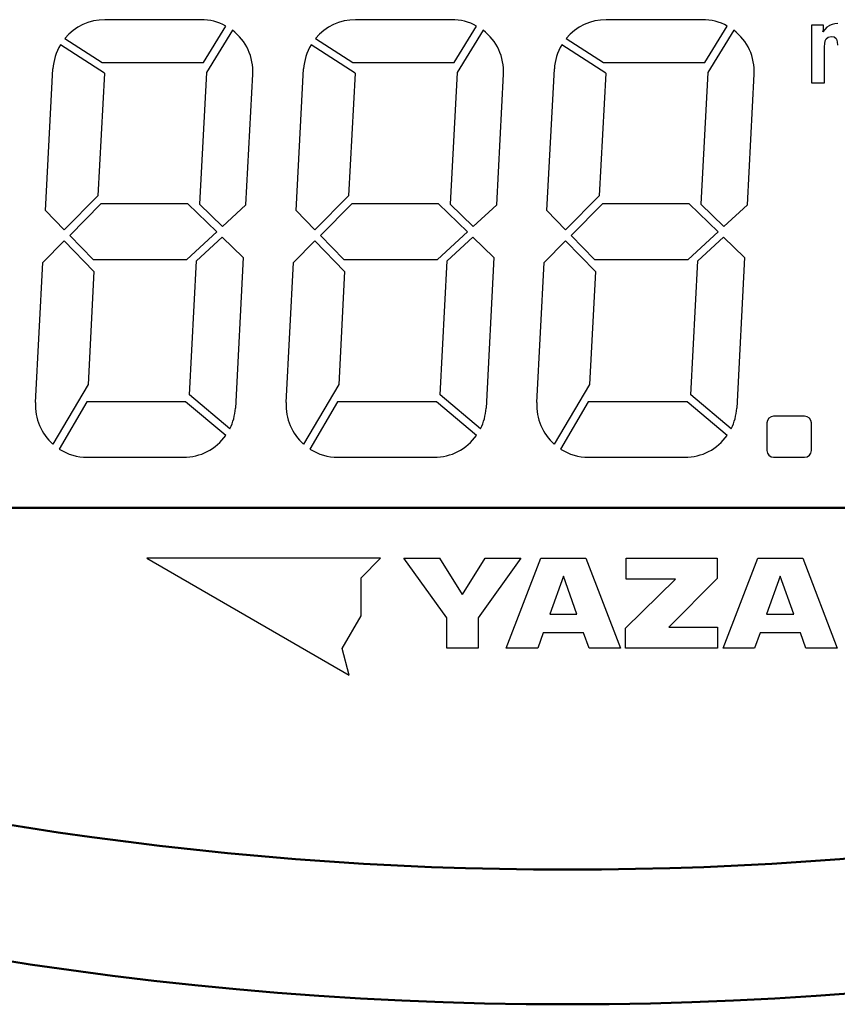
# Model space of a CAD drawing. Units: millimetres. Extents: x 34 to 599, y 2 to 418.
# Drawn here: x 118 to 142, y 114 to 144 of the extents above; entities that cross this region are included whole.
import ezdxf

# ---------------------------------------------------------------- set-up
doc = ezdxf.new("R2010")
doc.units = ezdxf.units.MM
doc.header["$LTSCALE"] = 0.250686
for name, color, linetype in [('NoLayerName_001', 7, 'Continuous'), ('NoLayerName_002', 7, 'Continuous'), ('NoLayerName_004', 7, 'Continuous'), ('NoLayerName_008', 7, 'Continuous'), ('NoLayerName_012', 7, 'Continuous')]:
    doc.layers.add(name, color=color, linetype=linetype)

msp = doc.modelspace()

# ---------------------------------------------------------------- linework, layer by layer
at = {"layer": 'NoLayerName_001', "color": 4, "linetype": 'Continuous', "lineweight": 25}
for p, q in [((121.7972657, 127.7167489), (121.7973096, 127.7167927)), ((123.9185861, 127.7167489), (123.9186336, 127.7167964)), ((126.0399064, 127.7167489), (126.0399576, 127.7168)), ((128.1612268, 127.7167489), (128.1612816, 127.7168037))]:
    msp.add_line(p, q, dxfattribs=at)
at = {"layer": 'NoLayerName_001', "color": 7, "linetype": 'Continuous', "lineweight": 50}
for radius, start, end in [(104, 252.091366705, 287.908633295), (108, 248.973709149, 291.026290851)]:
    msp.add_arc((133.7958832, 222.466835), radius, start, end, dxfattribs=at)
at = {"layer": 'NoLayerName_002', "color": 7, "linetype": 'Continuous', "lineweight": 25}
for p, q in [((120.0335343, 142.132171), (118.7249443, 142.969231)), ((127.4818773, 142.132171), (126.1732873, 142.969231)), ((134.9302203, 142.132171), (133.6216303, 142.969231)), ((119.5271463, 130.716835), (122.3844513, 130.716835)), ((126.9754893, 130.716835), (129.8327953, 130.716835)), ((134.4238323, 130.716835), (137.2811383, 130.716835))]:
    msp.add_line(p, q, dxfattribs=at)
at = {"layer": 'NoLayerName_002', "color": 4, "linetype": 'Continuous', "lineweight": 25}
for p, q in [((121.295883, 127.7167489), (127.3102445, 124.2445664)), ((128.2406787, 127.7167489), (121.295883, 127.7167489)), ((127.6618165, 127.1379729), (128.2406787, 127.7167489)), ((130.2107997, 125.9489411), (128.9347362, 127.7168349)), ((128.9347362, 127.7168349), (129.9965147, 127.7168349)), ((130.673519, 126.6363669), (131.349619, 127.7168349)), ((132.411096, 127.7168349), (131.1350327, 125.9489411)), ((131.349619, 127.7168349), (132.411096, 127.7168349)), ((131.975722, 125.0428811), (133.0027912, 127.7168349)), ((133.0027912, 127.7168349), (134.339402, 127.7168349)), ((134.339402, 127.7168349), (135.3665572, 125.0428811)), ((135.5412237, 127.7168349), (138.2433842, 127.7168349)), ((135.5412237, 127.0965886), (135.5412237, 127.7168349)), ((138.2433842, 127.7168349), (138.2433842, 127.1177329)), ((138.4187397, 125.0428811), (139.445895, 127.7168349)), ((139.445895, 127.7168349), (140.7825057, 127.7168349)), ((140.7825057, 127.7168349), (141.8094027, 125.0428811)), ((127.6618165, 126.0112111), (127.6618165, 127.1379729)), ((133.671269, 127.1902091), (133.2673315, 126.0549639)), ((134.0748187, 126.0549639), (133.671269, 127.1902091)), ((135.521759, 125.6453421), (137.007973, 127.0965886)), ((137.007973, 127.0965886), (135.5412237, 127.0965886)), ((138.2433842, 127.1177329), (136.8090187, 125.6699746)), ((140.1144157, 127.1902091), (139.7104782, 126.0549639)), ((140.5177502, 126.0549639), (140.1144157, 127.1902091)), ((127.098285, 125.0352156), (127.6618165, 126.0112111)), ((130.2107997, 125.0430534), (130.2107997, 125.9489411)), ((131.1350327, 125.9489411), (131.1350327, 125.0430534)), ((133.2673315, 126.0549639), (134.0748187, 126.0549639)), ((139.7104782, 126.0549639), (140.5177502, 126.0549639)), ((133.0711332, 125.5023706), (132.9078357, 125.0428811)), ((134.2707585, 125.5023706), (133.0711332, 125.5023706)), ((134.4343145, 125.0428811), (134.2707585, 125.5023706)), ((135.521759, 125.0427949), (135.521759, 125.6453421)), ((136.8090187, 125.6699746), (138.2511357, 125.6699746)), ((138.2511357, 125.6699746), (138.2511357, 125.0427949)), ((139.51428, 125.5023706), (139.3508102, 125.0428811)), ((140.7139485, 125.5023706), (139.51428, 125.5023706)), ((140.877332, 125.0428811), (140.7139485, 125.5023706)), ((127.3102445, 124.2445664), (127.098285, 125.0352156)), ((131.1350327, 125.0430534), (130.2107997, 125.0430534)), ((132.9078357, 125.0428811), (131.975722, 125.0428811)), ((135.3665572, 125.0428811), (134.4343145, 125.0428811)), ((138.2511357, 125.0427949), (135.521759, 125.0427949)), ((139.3508102, 125.0428811), (138.4187397, 125.0428811)), ((141.8094027, 125.0428811), (140.877332, 125.0428811))]:
    msp.add_line(p, q, dxfattribs=at)
at = {"layer": 'NoLayerName_002', "color": 7, "linetype": 'Continuous', "lineweight": 25}
msp.add_arc((139.9195573, 131.736835), 0.2, 90, 180, dxfattribs=at)
at = {"layer": 'NoLayerName_004', "color": 7, "linetype": 'Continuous', "lineweight": 25}
for p, q in [((122.9040883, 143.716835), (120.0467823, 143.716835)), ((130.3524313, 143.716835), (127.4951253, 143.716835)), ((137.8007743, 143.716835), (134.9434693, 143.716835)), ((122.9815433, 142.449886), (123.6438203, 143.527869)), ((123.8379933, 143.401954), (123.0682363, 142.149028)), ((130.4298863, 142.449886), (131.0921643, 143.527869)), ((131.2863363, 143.401954), (130.5165793, 142.149028)), ((137.8782303, 142.449886), (138.5405073, 143.527869)), ((138.7346793, 143.401954), (137.9649233, 142.149028)), ((141.0395573, 143.558227), (141.0395573, 141.836835)), ((141.4010233, 143.558227), (141.0395573, 143.558227)), ((141.4364613, 143.429765), (141.3771033, 143.357117)), ((141.3771033, 143.357117), (141.3965933, 143.413818)), ((141.3965933, 143.413818), (141.4010233, 143.453685)), ((141.4010233, 143.453685), (141.4010233, 143.558227)), ((141.5002493, 143.490009), (141.4364613, 143.429765)), ((141.5675813, 143.53785), (141.5002493, 143.490009)), ((141.5773263, 143.543166), (141.5675813, 143.53785)), ((141.6561753, 143.577718), (141.5773263, 143.543166)), ((141.7403403, 143.598094), (141.6561753, 143.577718)), ((141.8245053, 143.604296), (141.7403403, 143.598094)), ((118.8588613, 143.158208), (119.9661933, 142.449886)), ((126.3072043, 143.158208), (127.4145373, 142.449886)), ((133.7555473, 143.158208), (134.8628803, 142.449886)), ((141.4355753, 142.998309), (141.4515223, 143.086018)), ((141.4515223, 143.086018), (141.4798723, 143.14892)), ((141.4798723, 143.14892), (141.4825303, 143.152464)), ((141.4825303, 143.152464), (141.5427743, 143.201191)), ((141.5427743, 143.201191), (141.6331413, 143.217138)), ((141.6331413, 143.217138), (141.7128763, 143.203849)), ((141.7128763, 143.203849), (141.7740063, 143.156008)), ((141.7740063, 143.156008), (141.7864093, 143.134745)), ((141.7864093, 143.134745), (141.8085583, 143.05944)), ((141.8085583, 143.05944), (141.8156463, 142.955784)), ((141.4320313, 142.918574), (141.4355753, 142.998309)), ((141.4320313, 141.836835), (141.4320313, 142.918574)), ((119.9661933, 142.449886), (122.9815433, 142.449886)), ((127.4145373, 142.449886), (130.4298863, 142.449886)), ((134.8628803, 142.449886), (137.8782303, 142.449886)), ((118.2860483, 138.048276), (118.5065233, 142.255183)), ((125.7343923, 138.048276), (125.9548663, 142.255183)), ((133.1827353, 138.048276), (133.4032103, 142.255183)), ((120.0335343, 142.132171), (119.8425373, 138.487732)), ((123.0682363, 142.149028), (122.8629383, 138.231719)), ((124.2412903, 138.219187), (124.4443473, 142.09374)), ((127.4818773, 142.132171), (127.2908803, 138.487732)), ((130.5165793, 142.149028), (130.3112823, 138.231719)), ((131.6896343, 138.219187), (131.8926903, 142.09374)), ((134.9302203, 142.132171), (134.7392233, 138.487732)), ((137.9649233, 142.149028), (137.7596253, 138.231719)), ((139.1379773, 138.219187), (139.3410343, 142.09374)), ((141.0395573, 141.836835), (141.4320313, 141.836835)), ((119.8425373, 138.487732), (118.8416243, 137.476698)), ((127.2908803, 138.487732), (126.2899673, 137.476698)), ((134.7392233, 138.487732), (133.7383113, 137.476698)), ((119.9328813, 138.250145), (119.0029083, 137.310768)), ((122.5116463, 138.250145), (119.9328813, 138.250145)), ((123.3712433, 137.41639), (122.5116463, 138.250145)), ((122.8629383, 138.231719), (123.5415373, 137.573521)), ((123.5415373, 137.573521), (124.2412903, 138.219187)), ((127.3812253, 138.250145), (126.4512523, 137.310768)), ((129.9599893, 138.250145), (127.3812253, 138.250145)), ((130.8195863, 137.41639), (129.9599893, 138.250145)), ((130.3112823, 138.231719), (130.9898803, 137.573521)), ((130.9898803, 137.573521), (131.6896343, 138.219187)), ((134.8295683, 138.250145), (133.8995953, 137.310768)), ((137.4083323, 138.250145), (134.8295683, 138.250145)), ((138.2679293, 137.41639), (137.4083323, 138.250145)), ((137.7596253, 138.231719), (138.4382233, 137.573521)), ((138.4382233, 137.573521), (139.1379773, 138.219187)), ((118.8416243, 137.476698), (118.2860483, 138.048276)), ((126.2899673, 137.476698), (125.7343923, 138.048276)), ((133.7383113, 137.476698), (133.1827353, 138.048276)), ((119.0029083, 137.310768), (119.6961083, 136.597602)), ((122.4838663, 136.597602), (123.3712433, 137.41639)), ((122.7748733, 136.55132), (123.5375693, 137.255064)), ((123.5375693, 137.255064), (124.1591663, 136.652154)), ((126.4512523, 137.310768), (127.1444513, 136.597602)), ((129.9322093, 136.597602), (130.8195863, 137.41639)), ((130.2232163, 136.55132), (130.9859123, 137.255064)), ((130.9859123, 137.255064), (131.6075093, 136.652154)), ((133.8995953, 137.310768), (134.5927943, 136.597602)), ((137.3805523, 136.597602), (138.2679293, 137.41639)), ((137.6715593, 136.55132), (138.4342553, 137.255064)), ((138.4342553, 137.255064), (139.0558523, 136.652154)), ((118.2051673, 136.50496), (118.8401103, 137.146324)), ((118.8401103, 137.146324), (119.7245503, 136.236409)), ((125.6535103, 136.50496), (126.2884533, 137.146324)), ((126.2884533, 137.146324), (127.1728933, 136.236409)), ((133.1018533, 136.50496), (133.7367963, 137.146324)), ((133.7367963, 137.146324), (134.6212373, 136.236409)), ((119.6961083, 136.597602), (122.4838663, 136.597602)), ((124.1591663, 136.652154), (123.9247113, 132.178486)), ((127.1444513, 136.597602), (129.9322093, 136.597602)), ((131.6075093, 136.652154), (131.3730543, 132.178486)), ((134.5927943, 136.597602), (137.3805523, 136.597602)), ((139.0558523, 136.652154), (138.8213973, 132.178486)), ((117.9868873, 132.339929), (118.2051673, 136.50496)), ((122.5663683, 132.572821), (122.7748733, 136.55132)), ((125.4352303, 132.339929), (125.6535103, 136.50496)), ((130.0147123, 132.572821), (130.2232163, 136.55132)), ((132.8835733, 132.339929), (133.1018533, 136.50496)), ((137.4630553, 132.572821), (137.6715593, 136.55132)), ((119.7245503, 136.236409), (119.5488083, 132.883062)), ((127.1728933, 136.236409), (126.9971523, 132.883062)), ((134.6212373, 136.236409), (134.4454953, 132.883062)), ((119.5488083, 132.883062), (118.5060623, 131.103222)), ((126.9971523, 132.883062), (125.9544063, 131.103222)), ((134.4454953, 132.883062), (133.4027493, 131.103222)), ((123.7624263, 131.566316), (122.5663683, 132.572821)), ((131.2107703, 131.566316), (130.0147123, 132.572821)), ((138.6591133, 131.566316), (137.4630553, 132.572821)), ((119.5159963, 132.369377), (118.6918233, 130.962616)), ((122.4488083, 132.369377), (119.5159963, 132.369377)), ((123.6415983, 131.365621), (122.4488083, 132.369377)), ((126.9643393, 132.369377), (126.1401673, 130.962616)), ((129.8971513, 132.369377), (126.9643393, 132.369377)), ((131.0899413, 131.365621), (129.8971513, 132.369377)), ((134.4126823, 132.369377), (133.5885103, 130.962616)), ((137.3454943, 132.369377), (134.4126823, 132.369377)), ((138.5382853, 131.365621), (137.3454943, 132.369377)), ((140.8395573, 131.936835), (139.9195573, 131.936835)), ((139.7195573, 131.736835), (139.7195573, 130.916835)), ((141.0395573, 130.916835), (141.0395573, 131.736835)), ((139.9195573, 130.716835), (140.8395573, 130.716835))]:
    msp.add_line(p, q, dxfattribs=at)
for centre, radius, start, end in [((120.0467823, 142.174462), 1.542373, 90, 140.371042), ((122.9040883, 142.174462), 1.542373, 61.340272, 90), ((127.4951253, 142.174462), 1.542373, 90, 140.371042), ((130.3524313, 142.174462), 1.542373, 61.340272, 90), ((134.9434693, 142.174462), 1.542373, 90, 140.371042), ((137.8007743, 142.174462), 1.542373, 61.340272, 90), ((122.9040883, 142.174462), 1.542373, 357, 52.735264), ((130.3524313, 142.174462), 1.542373, 357, 52.735264), ((137.8007743, 142.174462), 1.542373, 357, 52.735264), ((120.0467823, 142.174462), 1.542373, 148.983188, 177), ((127.4951253, 142.174462), 1.542373, 148.983188, 177), ((134.9434693, 142.174462), 1.542373, 148.983188, 177), ((119.5271463, 132.259208), 1.542373, 177, 228.545801), ((126.9754893, 132.259208), 1.542373, 177, 228.545801), ((134.4238323, 132.259208), 1.542373, 177, 228.545801), ((122.3844513, 132.259208), 1.542373, 333.305225, 357), ((129.8327953, 132.259208), 1.542373, 333.305225, 357), ((137.2811383, 132.259208), 1.542373, 333.305225, 357), ((140.8395573, 131.736835), 0.2, 0, 90), ((122.3844513, 132.259208), 1.542373, 270, 324.594591), ((129.8327953, 132.259208), 1.542373, 270, 324.594591), ((137.2811383, 132.259208), 1.542373, 270, 324.594591), ((119.5271463, 132.259208), 1.542373, 237.208552, 270), ((126.9754893, 132.259208), 1.542373, 237.208552, 270), ((134.4238323, 132.259208), 1.542373, 237.208552, 270), ((139.9195573, 130.916835), 0.2, 180, 270), ((140.8395573, 130.916835), 0.2, 270, 0)]:
    msp.add_arc(centre, radius, start, end, dxfattribs=at)
at = {"layer": 'NoLayerName_008', "color": 4, "linetype": 'Continuous', "lineweight": 25}
msp.add_line((130.673519, 126.6363669), (129.9965147, 127.7168349), dxfattribs=at)
at = {"layer": 'NoLayerName_012', "color": 4, "linetype": 'Continuous', "lineweight": 50}
msp.add_line((109.2958832, 129.2168349), (158.2958832, 129.2168349), dxfattribs=at)
msp.add_line((109.2958832, 129.2168349), (158.2958832, 129.2168349), dxfattribs=at)

doc.saveas('drawing.dxf')
